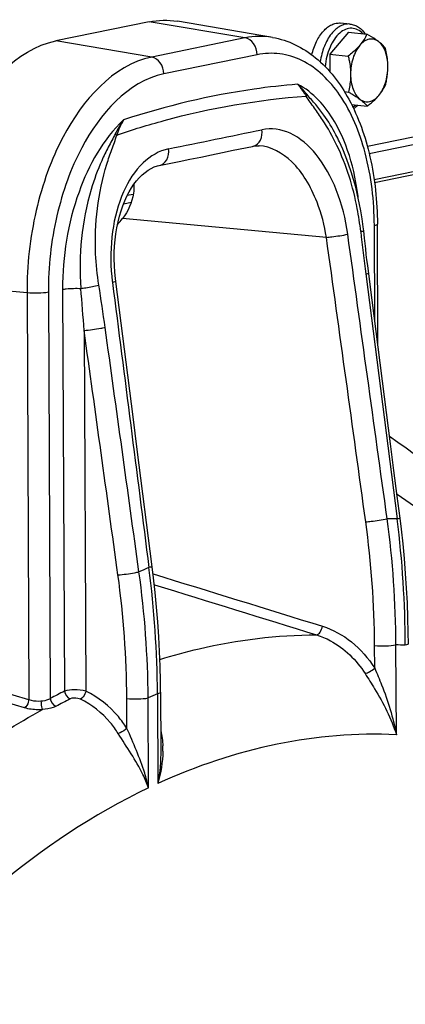
# Model space of a CAD drawing. Units: millimetres. Extents: x 0 to 594, y 0 to 420.
# Drawn here: x 169 to 174, y 86 to 99 of the extents above; entities that cross this region are included whole.
import ezdxf

# ---------------------------------------------------------------- set-up
doc = ezdxf.new("R2010")
doc.units = ezdxf.units.MM
doc.header["$LTSCALE"] = 32.67
doc.layers.get('0').update_dxf_attribs({"linetype": 'CONTINUOUS'})
doc.layers.add('SOLIDES', color=7, linetype='CONTINUOUS')

msp = doc.modelspace()

# ---------------------------------------------------------------- linework, layer by layer
at = {"color": 7, "linetype": 'CONTINUOUS'}
for p, q in [((173.068209, 98.579919), (172.832501, 98.302992)), ((173.087674, 98.684264), (172.966778, 98.696771)), ((173.068209, 98.579919), (173.301355, 98.555799)), ((172.832501, 98.302992), (173.065647, 98.278871)), ((172.832501, 98.302992), (172.833552, 98.078103)), ((173.016358, 97.82734), (173.067781, 97.82202)), ((173.107914, 97.66255), (173.305624, 97.642095))]:
    msp.add_line(p, q, dxfattribs=at)
for points, knots in [([(172.603101, 98.294073), (172.616902, 98.352183), (172.653576, 98.459583), (172.727054, 98.576262), (172.798092, 98.643635), (172.852756, 98.677974), (172.909619, 98.696979), (172.948313, 98.698682), (172.966794, 98.696769)], [0, 0, 0, 0, 0.305912079, 0.576831348, 0.69615835, 0.80479838, 0.904835689, 1, 1, 1, 1]), ([(173.087674, 98.684264), (173.106518, 98.682314), (173.144248, 98.673448), (173.215301, 98.63686), (173.258242, 98.59164), (173.28169, 98.557952)], [0, 0, 0, 0, 0.238864933, 0.482501282, 1, 1, 1, 1]), ([(173.301355, 98.555799), (173.290525, 98.531474), (173.264546, 98.481793), (173.231246, 98.436621), (173.212295, 98.414356)], [0, 0, 0, 0, 0.476628437, 1, 1, 1, 1]), ([(173.449071, 98.462858), (173.432139, 98.475666), (173.393721, 98.495323), (173.327648, 98.495879), (173.264101, 98.466944), (173.22884, 98.433794), (173.212295, 98.414356)], [0, 0, 0, 0, 0.237529124, 0.466329585, 0.714420533, 1, 1, 1, 1]), ([(173.449071, 98.462858), (173.438563, 98.470806), (173.391123, 98.504575), (173.340756, 98.534), (173.301355, 98.555799)], [0, 0, 0, 0, 0.226366457, 1, 1, 1, 1]), ([(173.539198, 98.375874), (173.533675, 98.383024), (173.506953, 98.415236), (173.47522, 98.443076), (173.449071, 98.462858)], [0, 0, 0, 0, 0.216017212, 1, 1, 1, 1]), ([(173.569059, 98.14447), (173.568902, 98.178173), (173.563584, 98.243424), (173.534971, 98.355799), (173.49006, 98.43185), (173.449071, 98.462858)], [0, 0, 0, 0, 0.289695092, 0.558233676, 1, 1, 1, 1]), ([(173.212295, 98.414356), (173.202085, 98.40236), (173.157011, 98.35322), (173.105866, 98.310024), (173.065647, 98.278871)], [0, 0, 0, 0, 0.236442824, 1, 1, 1, 1]), ([(173.212295, 98.414356), (173.193345, 98.392091), (173.15944, 98.339936), (173.110117, 98.218703), (173.095187, 98.116342), (173.095508, 98.047466)], [0, 0, 0, 0, 0.224090039, 0.472102743, 1, 1, 1, 1]), ([(173.569059, 98.14447), (173.568969, 98.163858), (173.565906, 98.241733), (173.552535, 98.318926), (173.539198, 98.375874)], [0, 0, 0, 0, 0.248957863, 1, 1, 1, 1]), ([(173.065647, 98.278871), (173.070102, 98.25985), (173.086409, 98.18374), (173.095236, 98.105789), (173.095508, 98.047466)], [0, 0, 0, 0, 0.250917203, 1, 1, 1, 1]), ([(173.452272, 97.77758), (173.471223, 97.799845), (173.505127, 97.852), (173.554451, 97.973233), (173.569381, 98.075594), (173.569059, 98.14447)], [0, 0, 0, 0, 0.224090039, 0.472102743, 1, 1, 1, 1]), ([(173.541332, 97.919023), (173.545632, 97.937218), (173.561515, 98.011329), (173.569326, 98.087359), (173.569059, 98.14447)], [0, 0, 0, 0, 0.246632162, 1, 1, 1, 1]), ([(173.095508, 98.047466), (173.095598, 98.028221), (173.093356, 97.952375), (173.080793, 97.877084), (173.067781, 97.82202)], [0, 0, 0, 0, 0.253810768, 1, 1, 1, 1]), ([(173.095508, 98.047466), (173.095666, 98.013763), (173.100984, 97.948512), (173.129597, 97.836137), (173.174508, 97.760086), (173.215497, 97.729078)], [0, 0, 0, 0, 0.289695092, 0.558233676, 1, 1, 1, 1]), ([(173.452272, 97.77758), (173.471223, 97.799845), (173.504523, 97.845017), (173.530502, 97.894698), (173.541332, 97.919023)], [0, 0, 0, 0, 0.523371588, 1, 1, 1, 1]), ([(173.067781, 97.82202), (173.081568, 97.814392), (173.132189, 97.785721), (173.18165, 97.754683), (173.215497, 97.729078)], [0, 0, 0, 0, 0.270740059, 1, 1, 1, 1]), ([(173.215497, 97.729078), (173.232428, 97.71627), (173.270847, 97.696613), (173.33692, 97.696057), (173.400467, 97.724992), (173.435728, 97.758142), (173.452272, 97.77758)], [0, 0, 0, 0, 0.237529124, 0.466329585, 0.714420533, 1, 1, 1, 1]), ([(173.215497, 97.729078), (173.225098, 97.721815), (173.257789, 97.695745), (173.287418, 97.665667), (173.305624, 97.642095)], [0, 0, 0, 0, 0.287854028, 1, 1, 1, 1]), ([(173.305624, 97.642095), (173.319425, 97.652785), (173.37142, 97.694365), (173.420414, 97.740151), (173.452272, 97.77758)], [0, 0, 0, 0, 0.262089103, 1, 1, 1, 1]), ([(173.188296, 97.654233), (173.183973, 97.65015), (173.166751, 97.634581), (173.148092, 97.620573), (173.133489, 97.611352)], [0, 0, 0, 0, 0.256109866, 1, 1, 1, 1])]:
    msp.add_open_spline(points, degree=3, knots=knots, dxfattribs=at)
at = {"color": 9, "linetype": 'CONTINUOUS'}
for points, knots in [([(173.087673, 98.684263), (173.067281, 98.686372), (173.024266, 98.683795), (172.961653, 98.659921), (172.902234, 98.617756), (172.826348, 98.536023), (172.752087, 98.397914), (172.719538, 98.273051), (172.709386, 98.206334)], [0, 0, 0, 0, 0.092902785, 0.191510556, 0.299949417, 0.420193529, 0.694185481, 1, 1, 1, 1]), ([(173.252148, 98.561029), (173.232886, 98.581635), (173.189674, 98.616257), (173.109491, 98.637356), (173.027105, 98.620405), (172.950892, 98.569911), (172.884076, 98.491633), (172.829598, 98.390505), (172.790446, 98.272704), (172.77621, 98.188302), (172.772177, 98.145021)], [0, 0, 0, 0, 0.105481088, 0.201799208, 0.300100626, 0.410482254, 0.537707766, 0.681345041, 0.837446253, 1, 1, 1, 1]), ([(173.121508, 97.63527), (173.124671, 97.636786), (173.137505, 97.643294), (173.149763, 97.650921), (173.158661, 97.65718)], [0, 0, 0, 0, 0.243854909, 1, 1, 1, 1])]:
    msp.add_open_spline(points, degree=3, knots=knots, dxfattribs=at)
at = {"layer": 'SOLIDES', "color": 7, "linetype": 'CONTINUOUS'}
for p, q in [((170.536472, 98.712505), (169.352594, 98.469997)), ((172.103432, 98.515205), (170.895931, 98.719655)), ((173.331233, 97.042727), (177.997412, 97.998556)), ((177.235385, 97.936873), (173.30787, 97.132353)), ((173.399613, 96.674644), (177.958889, 97.608575)), ((171.932467, 97.139429), (171.932378, 97.139433)), ((172.953586, 97.188802), (172.95356, 97.188858)), ((170.666381, 96.890011), (170.917467, 96.941026)), ((170.335922, 96.523574), (170.260659, 96.508157)), ((170.215076, 96.404408), (170.311039, 96.424065)), ((173.261254, 96.058647), (173.255249, 96.11129)), ((173.442805, 94.600383), (173.435582, 96.146546)), ((173.271111, 95.968171), (173.261255, 96.058647)), ((170.113325, 95.416795), (170.108738, 95.455051)), ((170.577043, 91.79901), (170.386476, 93.286872)), ((170.682836, 90.204929), (170.686248, 89.474668)), ((170.686242, 89.475854), (170.686245, 89.47521))]:
    msp.add_line(p, q, dxfattribs=at)
at = {"layer": 'SOLIDES', "color": 9, "linetype": 'CONTINUOUS'}
for p, q in [((171.754228, 98.508259), (170.536472, 98.712505)), ((170.570351, 98.265751), (169.352594, 98.469997)), ((171.754228, 98.508259), (170.570351, 98.265751)), ((171.907909, 98.294903), (170.724031, 98.052396)), ((173.394242, 96.710438), (177.989137, 97.651665)), ((172.788373, 95.977295), (170.199353, 96.215602)), ((173.402451, 94.914893), (173.396778, 96.128935)), ((173.287283, 95.512964), (173.686237, 92.404666)), ((168.987243, 95.272772), (167.722994, 95.389121)), ((168.987243, 95.272772), (169.011377, 90.111383)), ((169.258226, 95.281186), (169.282303, 90.126685)), ((169.439341, 95.318285), (169.463177, 90.219635)), ((169.712803, 94.795926), (169.734187, 90.218736)), ((169.011377, 90.111383), (165.583646, 91.111039)), ((168.954885, 90.007414), (165.590835, 90.988668)), ((173.401154, 90.510471), (173.399806, 90.798911)), ((173.676114, 89.667633), (173.67079, 90.807323)), ((170.25588, 89.747685), (170.254116, 90.125312)), ((170.530433, 88.991983), (170.525099, 90.133724)), ((170.644032, 90.187317), (170.649335, 89.047618))]:
    msp.add_line(p, q, dxfattribs=at)
at = {"layer": 'SOLIDES', "color": 7, "linetype": 'CONTINUOUS'}
for points in [[(170.917467, 96.941026), (171.055699, 96.969205), (171.193648, 96.997395), (171.331314, 97.025596), (171.468697, 97.053806), (171.605797, 97.082028), (171.851063, 97.132687)], [(171.850955, 97.132661), (171.856979, 97.133853), (171.880639, 97.137451), (171.90409, 97.139341), (171.927278, 97.139592), (171.932475, 97.139429)], [(173.255249, 96.11129), (173.24162, 96.212501), (173.225261, 96.313444), (173.206202, 96.413826), (173.184438, 96.513577), (173.159903, 96.61282), (173.132594, 96.711352), (173.102513, 96.808969), (173.069564, 96.905762), (173.033754, 97.001478), (172.995081, 97.095914), (172.95356, 97.188858)], [(170.108738, 95.455051), (170.100997, 95.537768), (170.096216, 95.620529), (170.094405, 95.703012), (170.095555, 95.784887), (170.099643, 95.86579), (170.106628, 95.945415), (170.116452, 96.023451), (170.129034, 96.099523), (170.144281, 96.173352), (170.162085, 96.244658), (170.182295, 96.313083), (170.204737, 96.378321), (170.229273, 96.440229), (170.255779, 96.498698), (170.283993, 96.553382), (170.3138, 96.604275), (170.34531, 96.651658), (170.378346, 96.695295), (170.412717, 96.734969), (170.448526, 96.770781), (170.485538, 96.802447), (170.523564, 96.829759), (170.562785, 96.85275), (170.603177, 96.871216), (170.644502, 96.884864), (170.66651, 96.890037)], [(173.368402, 95.180227), (173.32116, 95.548391), (173.312111, 95.620196), (173.303349, 95.691268), (173.294872, 95.761603), (173.286675, 95.831199), (173.278756, 95.900056), (173.271111, 95.968171)], [(170.386476, 93.286872), (170.333657, 93.698955), (170.113324, 95.416795)], [(173.723001, 92.414812), (173.687506, 92.691873), (173.645307, 93.021179), (173.60198, 93.35921), (173.368402, 95.180227)], [(173.828799, 90.820124), (173.827323, 90.96405), (173.822989, 91.151611), (173.815933, 91.339221), (173.806161, 91.526817), (173.793679, 91.714333), (173.778495, 91.901706), (173.760619, 92.088871), (173.740059, 92.275765), (173.723001, 92.414812)], [(170.682836, 90.204929), (170.681365, 90.348348), (170.677042, 90.535508), (170.67, 90.722827), (170.66024, 90.910242), (170.647768, 91.097689), (170.632589, 91.285103), (170.614709, 91.472421), (170.594135, 91.659579), (170.577043, 91.79901)]]:
    msp.add_lwpolyline(points, dxfattribs=at)
at = {"layer": 'SOLIDES', "color": 9, "linetype": 'CONTINUOUS'}
for centre, radius, start, end in [((171.010283, 96.987522), 0.930308, 148.8691927, 161.9136577), ((170.34308, 95.91295), 2.857435, 25.5251269, 32.9728074), ((109.957891, 397.061672), 306.066002, 281.46317789, 281.68969282), ((171.825091, 97.258416), 0.128377, 281.6715071, 287.7151127), ((198.863792, 98.803048), 25.787253, 186.122695, 187.3300977), ((172.580382, 95.72731), 2.528991, 185.552634, 187.3042829), ((122.172075, 91.377283), 47.663487, 4.1130475, 4.756308), ((145.92461, 91.509855), 24.283479, 7.8710953, 9.1505102), ((161.52459, 90.739202), 11.875367, 0.2880849, 7.8782656), ((161.573859, 90.766558), 12.096999, 0.1930784, 7.7951977), ((173.479979, 85.529872), 6.877888, 88.2815201, 89.3411004), ((160.730781, 90.761211), 13.05928, 0.181204, 7.2296034), ((173.961249, 83.662647), 8.818008, 112.8627542, 113.7605801), ((158.390781, 90.051914), 12.134594, 0.3862837, 7.9641985), ((157.528418, 90.09976), 13.115906, 0.3824865, 7.3949982), ((158.383605, 90.066528), 11.870656, 0.2837321, 7.8797673), ((173.475933, 84.500711), 6.309622, 87.1469155, 88.2302872), ((173.38389, 82.367746), 8.776341, 116.534504, 117.8621568), ((173.435124, 82.310967), 8.728963, 116.5345388, 117.8621916), ((173.973132, 82.640565), 8.248416, 113.8037188, 114.7098715), ((169.485384, 89.478975), 1.226623, 358.9934962, 2.1106266)]:
    msp.add_arc(centre, radius, start, end, dxfattribs=at)
at = {"layer": 'SOLIDES', "color": 7, "linetype": 'CONTINUOUS'}
msp.add_ellipse((169.429659, 97.053678), major_axis=(-0.269492, 1.169464), ratio=0.827367855, start_param=-2.629990233, end_param=-2.540140929, dxfattribs=at)
msp.add_open_spline([(170.536472, 98.712505), (170.653883, 98.736556), (170.777781, 98.739662), (170.895948, 98.719652)], degree=3, dxfattribs=at)
for points, knots in [([(167.722994, 95.389121), (167.721309, 95.749965), (167.780418, 96.288624), (167.980522, 96.967308), (168.317462, 97.74733), (168.844046, 98.365825), (169.352594, 98.469997)], [0, 0, 0, 0, 0.295169339, 0.438924477, 0.575375889, 1, 1, 1, 1]), ([(172.103432, 98.515205), (172.302169, 98.481555), (172.704807, 98.279583), (173.123009, 97.71641), (173.378333, 96.980407), (173.434244, 96.432973), (173.435582, 96.146546)], [0, 0, 0, 0, 0.207290349, 0.439126275, 0.705434954, 1, 1, 1, 1]), ([(170.343969, 96.649596), (170.345708, 96.611965), (170.338271, 96.45709), (170.270121, 96.308334), (170.199353, 96.215602)], [0, 0, 0, 0, 0.244107011, 1, 1, 1, 1]), ([(175.660133, 91.598114), (175.501548, 91.776826), (174.867828, 92.453449), (174.156707, 93.05936), (173.590463, 93.450356)], [0, 0, 0, 0, 0.257730832, 1, 1, 1, 1])]:
    msp.add_open_spline(points, degree=3, knots=knots, dxfattribs=at)
at = {"layer": 'SOLIDES', "color": 9, "linetype": 'CONTINUOUS'}
for points in [[(172.103432, 98.515205), (171.988642, 98.534641), (171.868284, 98.531622), (171.754228, 98.508259)], [(172.532645, 97.769306), (172.536377, 97.775233), (172.54054, 97.781259), (172.54204, 97.788101)], [(170.213917, 97.468428), (170.173215, 97.412143), (170.137584, 97.351911), (170.107198, 97.28945)], [(170.107198, 97.28945), (170.113424, 97.285507), (170.119955, 97.281706), (170.124983, 97.276319)], [(173.287871, 92.366944), (173.121598, 93.570425), (172.955064, 94.773871), (172.788373, 95.977295)], [(173.559072, 92.407305), (173.392643, 93.610796), (173.22598, 94.814254), (173.059175, 96.017693)], [(170.071914, 95.405777), (170.226552, 94.199842), (170.381026, 92.993886), (170.535232, 91.787896)], [(170.408335, 91.733215), (170.265494, 92.767284), (170.122473, 93.801328), (169.979307, 94.835352)], [(170.142178, 91.693933), (169.99921, 92.727952), (169.856064, 93.761947), (169.712803, 94.795926)], [(170.588305, 91.707149), (171.304877, 91.486277), (172.021363, 91.265131), (172.737758, 91.043687)], [(170.603985, 91.570003), (171.290175, 91.358412), (171.976287, 91.146569), (172.662314, 90.934453)], [(169.463159, 90.219626), (169.467727, 90.178953), (169.497215, 90.134744), (169.535572, 90.120466)], [(169.282306, 90.126687), (169.28732, 90.086009), (169.317232, 90.042232), (169.355674, 90.028018)], [(170.685168, 89.719359), (170.700731, 89.655586), (170.708727, 89.58975), (170.711175, 89.524151)], [(170.686246, 89.47521), (170.686908, 89.332111), (170.672792, 89.188663), (170.649335, 89.047497)], [(170.711818, 89.457429), (170.709453, 89.319271), (170.685527, 89.180987), (170.649357, 89.047626)]]:
    msp.add_open_spline(points, degree=3, dxfattribs=at)
for points, knots in [([(171.907909, 98.294903), (171.907679, 98.34415), (171.880389, 98.439219), (171.797221, 98.501048), (171.754228, 98.508259)], [0, 0, 0, 0, 0.5304476, 1, 1, 1, 1]), ([(170.570351, 98.265751), (170.076312, 98.164551), (169.564751, 97.563701), (169.237424, 96.805934), (169.043029, 96.146612), (168.985606, 95.623321), (168.987243, 95.272772)], [0, 0, 0, 0, 0.424624111, 0.561075523, 0.70483066, 1, 1, 1, 1]), ([(170.724031, 98.052396), (170.723801, 98.101642), (170.696512, 98.196711), (170.613344, 98.25854), (170.570351, 98.265751)], [0, 0, 0, 0, 0.5304476, 1, 1, 1, 1]), ([(173.396778, 96.128935), (173.395332, 96.438606), (173.327771, 97.019087), (173.029314, 97.76694), (172.597925, 98.199884), (172.199123, 98.323216), (172.002177, 98.314213), (171.907909, 98.294903)], [0, 0, 0, 0, 0.3136769, 0.584968101, 0.804573934, 0.902530829, 1, 1, 1, 1]), ([(170.724031, 98.052396), (170.266599, 97.958694), (169.792939, 97.402368), (169.48987, 96.700744), (169.309881, 96.090275), (169.25671, 95.605759), (169.258226, 95.281186)], [0, 0, 0, 0, 0.42462399, 0.561075714, 0.70483206, 1, 1, 1, 1]), ([(172.422497, 97.920839), (172.237966, 97.905774), (171.489969, 97.821512), (170.752961, 97.645335), (170.213919, 97.46843)], [0, 0, 0, 0, 0.246048454, 1, 1, 1, 1]), ([(172.422475, 97.92087), (172.431754, 97.909498), (172.470312, 97.860331), (172.505864, 97.808901), (172.532638, 97.769314)], [0, 0, 0, 0, 0.234954061, 1, 1, 1, 1]), ([(173.008264, 97.211538), (172.974465, 97.292563), (172.839508, 97.56982), (172.620112, 97.819568), (172.422497, 97.920839)], [0, 0, 0, 0, 0.283342274, 1, 1, 1, 1]), ([(172.543006, 97.788406), (172.533073, 97.800485), (172.494727, 97.846232), (172.45428, 97.890318), (172.422499, 97.920838)], [0, 0, 0, 0, 0.261949948, 1, 1, 1, 1]), ([(170.12594, 97.276335), (170.324257, 97.343799), (171.108413, 97.584483), (171.923433, 97.72687), (172.532639, 97.769314)], [0, 0, 0, 0, 0.255411227, 1, 1, 1, 1]), ([(172.740265, 97.468084), (172.707081, 97.519293), (172.638284, 97.619909), (172.563026, 97.716502), (172.532639, 97.769314)], [0, 0, 0, 0, 0.500372803, 1, 1, 1, 1]), ([(172.757138, 97.528532), (172.724204, 97.574824), (172.655616, 97.663996), (172.578245, 97.745557), (172.543006, 97.788406)], [0, 0, 0, 0, 0.505943518, 1, 1, 1, 1]), ([(170.213919, 97.46843), (169.950752, 97.224478), (169.561135, 96.51394), (169.437391, 95.735669), (169.439341, 95.318285)], [0, 0, 0, 0, 0.462290529, 1, 1, 1, 1]), ([(172.95356, 97.188858), (172.939231, 97.219603), (172.881442, 97.337056), (172.813352, 97.449514), (172.757138, 97.528532)], [0, 0, 0, 0, 0.259144747, 1, 1, 1, 1]), ([(171.864154, 97.136126), (171.900672, 97.147793), (171.966922, 97.212338), (171.976164, 97.299919), (171.970272, 97.343701)], [0, 0, 0, 0, 0.464609365, 1, 1, 1, 1]), ([(173.059175, 96.017693), (173.032603, 96.209345), (172.942899, 96.568493), (172.69884, 97.020626), (172.367172, 97.323679), (172.087494, 97.36794), (171.970272, 97.343701)], [0, 0, 0, 0, 0.308129072, 0.583002153, 0.809371003, 1, 1, 1, 1]), ([(170.107198, 97.28945), (170.079854, 97.233245), (170.016538, 97.12352), (169.962004, 97.00919), (169.936028, 96.950646)], [0, 0, 0, 0, 0.493894225, 1, 1, 1, 1]), ([(170.001774, 96.90712), (170.020935, 96.969211), (170.061927, 97.092348), (170.110029, 97.213452), (170.12594, 97.276335)], [0, 0, 0, 0, 0.500444093, 1, 1, 1, 1]), ([(173.192669, 96.477395), (173.184965, 96.54334), (173.148033, 96.793334), (173.080012, 97.039541), (173.008264, 97.211538)], [0, 0, 0, 0, 0.262677145, 1, 1, 1, 1]), ([(170.784876, 97.100882), (170.664509, 97.076455), (170.417771, 96.928192), (170.179439, 96.540654), (170.049536, 96.039539), (170.04489, 95.671508), (170.063258, 95.482604)], [0, 0, 0, 0, 0.193404096, 0.426478002, 0.701130782, 1, 1, 1, 1]), ([(170.666509, 96.890043), (170.705549, 96.897986), (170.780815, 96.962023), (170.791054, 97.054684), (170.784875, 97.100882)], [0, 0, 0, 0, 0.460846555, 1, 1, 1, 1]), ([(172.788374, 95.977295), (172.764292, 96.129247), (172.69842, 96.384123), (172.540667, 96.707565), (172.326557, 96.992006), (172.086399, 97.133488), (171.932465, 97.139428)], [0, 0, 0, 0, 0.301018007, 0.510807163, 0.698591009, 1, 1, 1, 1]), ([(173.223635, 96.052633), (173.213206, 96.149999), (173.157692, 96.524468), (173.042608, 96.891058), (172.921619, 97.144239)], [0, 0, 0, 0, 0.258695946, 1, 1, 1, 1]), ([(169.936028, 96.950646), (169.883179, 96.831535), (169.694131, 96.313432), (169.639678, 95.748556), (169.671427, 95.32944)], [0, 0, 0, 0, 0.236656396, 1, 1, 1, 1]), ([(169.899058, 95.37162), (169.87781, 95.503374), (169.825176, 96.016606), (169.889112, 96.542039), (170.001774, 96.90712)], [0, 0, 0, 0, 0.258874957, 1, 1, 1, 1]), ([(173.396778, 96.128935), (173.406599, 96.130946), (173.418909, 96.133543), (173.4356, 96.142031), (173.435579, 96.146546)], [0, 0, 0, 0, 0.689503727, 1, 1, 1, 1]), ([(172.788367, 95.977334), (172.811668, 95.979615), (172.902313, 95.99026), (172.992916, 96.002978), (173.059175, 96.017693)], [0, 0, 0, 0, 0.256479829, 1, 1, 1, 1]), ([(173.223635, 96.052633), (173.232992, 96.053855), (173.240585, 96.058752), (173.261589, 96.055395), (173.261254, 96.058647)], [0, 0, 0, 0, 0.742755881, 1, 1, 1, 1]), ([(173.2873, 95.512968), (173.296607, 95.514766), (173.304727, 95.518916), (173.324811, 95.5198), (173.324384, 95.523159)], [0, 0, 0, 0, 0.736836493, 1, 1, 1, 1]), ([(169.439341, 95.318285), (169.454603, 95.321412), (169.531577, 95.331662), (169.60954, 95.332608), (169.671427, 95.32944)], [0, 0, 0, 0, 0.200902448, 1, 1, 1, 1]), ([(169.671427, 95.32944), (169.692062, 95.332033), (169.768432, 95.343099), (169.844704, 95.356575), (169.899057, 95.37162)], [0, 0, 0, 0, 0.269417105, 1, 1, 1, 1]), ([(170.11332, 95.416795), (170.113829, 95.413057), (170.091229, 95.412411), (170.082289, 95.407732), (170.071914, 95.405777)], [0, 0, 0, 0, 0.263217829, 1, 1, 1, 1]), ([(169.258226, 95.281186), (169.216969, 95.272734), (169.126067, 95.267288), (169.035463, 95.268334), (168.987243, 95.272772)], [0, 0, 0, 0, 0.465158384, 1, 1, 1, 1]), ([(169.712804, 94.795926), (169.78352, 94.802854), (169.872601, 94.815121), (169.960951, 94.831389), (169.979291, 94.835349)], [0, 0, 0, 0, 0.791107368, 1, 1, 1, 1]), ([(175.831949, 90.788919), (175.668031, 90.979139), (175.017975, 91.689743), (174.277395, 92.320304), (173.685218, 92.715681)], [0, 0, 0, 0, 0.260712875, 1, 1, 1, 1]), ([(173.287871, 92.366944), (173.311228, 92.369219), (173.402005, 92.379846), (173.492748, 92.392538), (173.559072, 92.407305)], [0, 0, 0, 0, 0.256708459, 1, 1, 1, 1]), ([(173.722999, 92.414811), (173.72345, 92.411483), (173.703489, 92.410551), (173.695466, 92.406454), (173.686237, 92.404666)], [0, 0, 0, 0, 0.263249483, 1, 1, 1, 1]), ([(170.142178, 91.693933), (170.212777, 91.700819), (170.301747, 91.713043), (170.389988, 91.729262), (170.408335, 91.733215)], [0, 0, 0, 0, 0.790776703, 1, 1, 1, 1]), ([(170.577039, 91.799009), (170.577555, 91.795236), (170.554731, 91.794583), (170.545707, 91.789865), (170.535232, 91.787896)], [0, 0, 0, 0, 0.263267497, 1, 1, 1, 1]), ([(172.662315, 90.934452), (172.681376, 90.935175), (172.718998, 90.974157), (172.733681, 91.016994), (172.737758, 91.043687)], [0, 0, 0, 0, 0.413955358, 1, 1, 1, 1]), ([(172.737758, 91.043687), (172.870839, 91.002551), (173.129615, 90.858602), (173.321549, 90.636247), (173.401154, 90.510471)], [0, 0, 0, 0, 0.483415798, 1, 1, 1, 1]), ([(170.673766, 90.622653), (170.83784, 90.673584), (171.486575, 90.850629), (172.161772, 90.933159), (172.662314, 90.934453)], [0, 0, 0, 0, 0.255521186, 1, 1, 1, 1]), ([(172.662314, 90.934453), (172.723235, 90.915698), (172.969672, 90.811594), (173.169786, 90.612704), (173.278934, 90.442244)], [0, 0, 0, 0, 0.239495803, 1, 1, 1, 1]), ([(173.399806, 90.798911), (173.448025, 90.794473), (173.538629, 90.793429), (173.629532, 90.798873), (173.67079, 90.807325)], [0, 0, 0, 0, 0.534836494, 1, 1, 1, 1]), ([(173.828798, 90.820124), (173.82883, 90.815609), (173.812113, 90.807122), (173.799816, 90.804525), (173.789996, 90.802513)], [0, 0, 0, 0, 0.310529143, 1, 1, 1, 1]), ([(173.278934, 90.442244), (173.299637, 90.44638), (173.342208, 90.468279), (173.381472, 90.493822), (173.401154, 90.510471)], [0, 0, 0, 0, 0.450238932, 1, 1, 1, 1]), ([(173.401154, 90.510471), (173.43128, 90.440687), (173.546309, 90.168304), (173.635422, 89.883659), (173.676114, 89.667633)], [0, 0, 0, 0, 0.256930858, 1, 1, 1, 1]), ([(173.278934, 90.442244), (173.319874, 90.378307), (173.476667, 90.134163), (173.61149, 89.872319), (173.676114, 89.667633)], [0, 0, 0, 0, 0.26128804, 1, 1, 1, 1]), ([(169.734187, 90.218736), (169.687269, 90.231765), (169.595944, 90.240601), (169.503169, 90.233711), (169.463177, 90.219632)], [0, 0, 0, 0, 0.534555061, 1, 1, 1, 1]), ([(169.734185, 90.218736), (169.731237, 90.207704), (169.716895, 90.169404), (169.69162, 90.130909), (169.664723, 90.117762)], [0, 0, 0, 0, 0.276109353, 1, 1, 1, 1]), ([(170.25588, 89.747685), (170.22282, 89.799637), (170.084031, 89.99052), (169.892505, 90.145456), (169.734187, 90.218736)], [0, 0, 0, 0, 0.260892094, 1, 1, 1, 1]), ([(170.682835, 90.204929), (170.682866, 90.200414), (170.66615, 90.191926), (170.653853, 90.189329), (170.644032, 90.187318)], [0, 0, 0, 0, 0.310529201, 1, 1, 1, 1]), ([(169.011355, 90.111389), (169.009801, 90.100283), (169.000612, 90.061888), (168.97982, 90.021793), (168.954885, 90.007414)], [0, 0, 0, 0, 0.280377759, 1, 1, 1, 1]), ([(169.164543, 90.09145), (169.125166, 90.087875), (169.0722, 90.091472), (169.022736, 90.106935), (169.011377, 90.111381)], [0, 0, 0, 0, 0.764227908, 1, 1, 1, 1]), ([(169.282303, 90.126684), (169.274981, 90.121629), (169.23857, 90.101734), (169.196759, 90.094376), (169.164543, 90.09145)], [0, 0, 0, 0, 0.215722718, 1, 1, 1, 1]), ([(169.164543, 90.09145), (169.164972, 90.080614), (169.168113, 90.045039), (169.172123, 90.00758), (169.184331, 89.985595)], [0, 0, 0, 0, 0.301307303, 1, 1, 1, 1]), ([(169.664723, 90.117762), (169.654216, 90.122628), (169.612467, 90.135208), (169.564318, 90.134829), (169.535572, 90.120466)], [0, 0, 0, 0, 0.26488607, 1, 1, 1, 1]), ([(170.144585, 89.682108), (170.11436, 89.73017), (169.987216, 89.906823), (169.810739, 90.050176), (169.664723, 90.117762)], [0, 0, 0, 0, 0.260828285, 1, 1, 1, 1]), ([(170.254116, 90.125312), (170.302335, 90.120874), (170.392939, 90.11983), (170.483841, 90.125274), (170.525099, 90.133725)], [0, 0, 0, 0, 0.534836494, 1, 1, 1, 1]), ([(166.794532, 88.176471), (166.981888, 88.360818), (167.715704, 89.0412), (168.53694, 89.631263), (169.184307, 89.985594)], [0, 0, 0, 0, 0.262623065, 1, 1, 1, 1]), ([(169.184307, 89.985594), (169.164473, 89.98417), (169.087501, 89.982018), (169.009737, 89.991399), (168.954885, 90.007414)], [0, 0, 0, 0, 0.258152634, 1, 1, 1, 1]), ([(169.355674, 90.028018), (169.344597, 90.022163), (169.290036, 89.998974), (169.230668, 89.989698), (169.184301, 89.985591)], [0, 0, 0, 0, 0.212073003, 1, 1, 1, 1]), ([(170.25588, 89.747685), (170.23006, 89.725706), (170.193178, 89.702023), (170.153414, 89.684948), (170.144582, 89.682105)], [0, 0, 0, 0, 0.785145712, 1, 1, 1, 1]), ([(170.530433, 88.992047), (170.516642, 89.055058), (170.447456, 89.314803), (170.337043, 89.560709), (170.25588, 89.747685)], [0, 0, 0, 0, 0.240379917, 1, 1, 1, 1]), ([(170.530452, 88.991994), (170.509894, 89.049999), (170.405207, 89.293302), (170.252376, 89.510688), (170.144585, 89.682108)], [0, 0, 0, 0, 0.233077495, 1, 1, 1, 1]), ([(173.676114, 89.667633), (173.170314, 89.691351), (172.124083, 89.604347), (171.132212, 89.268374), (170.649335, 89.047618)], [0, 0, 0, 0, 0.488146504, 1, 1, 1, 1]), ([(170.530433, 88.991983), (169.127735, 88.322124), (167.21619, 86.612381), (165.286576, 83.760205), (164.458874, 82.048932), (164.086508, 81.138854)], [0, 0, 0, 0, 0.451131265, 0.714622197, 1, 1, 1, 1])]:
    msp.add_open_spline(points, degree=3, knots=knots, dxfattribs=at)

doc.saveas('drawing.dxf')
